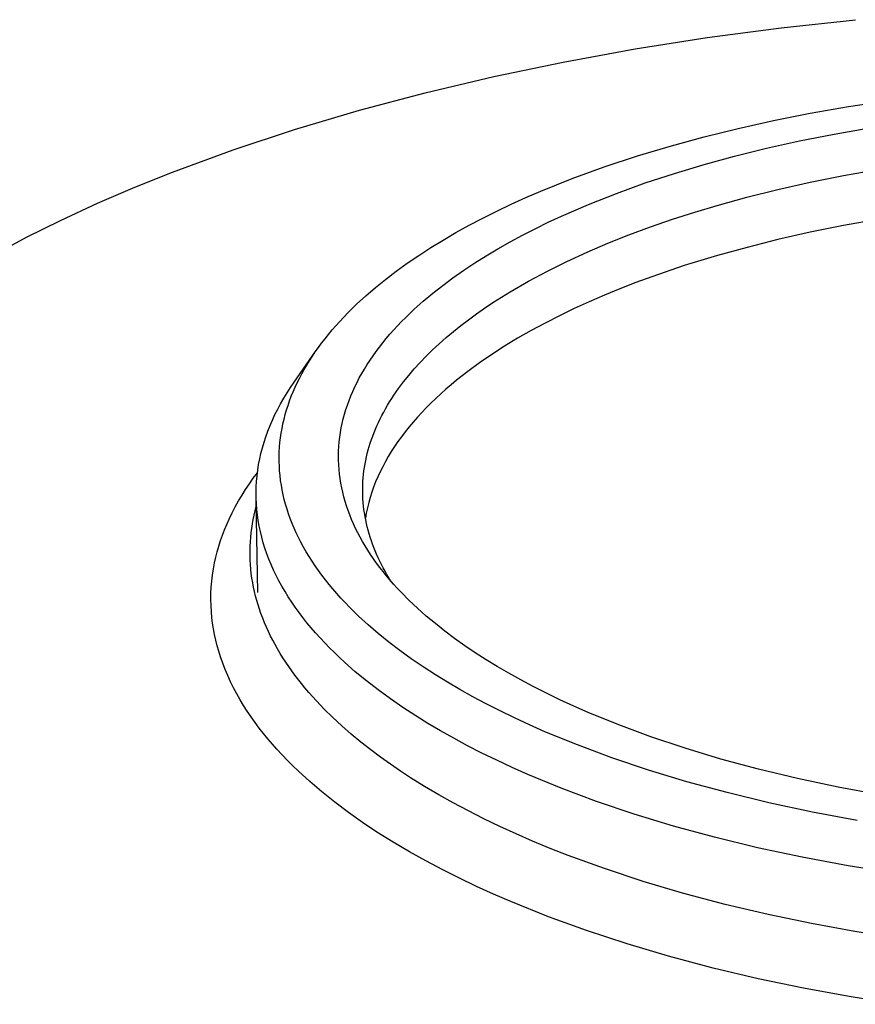
# Model space of a CAD drawing. Units: millimetres. Extents: x -179 to 181, y -84 to 32.
# Drawn here: x -121 to -101, y -53 to -29 of the extents above; entities that cross this region are included whole.
import ezdxf

# ---------------------------------------------------------------- set-up
doc = ezdxf.new("R2010")
doc.units = ezdxf.units.MM
doc.header["$MEASUREMENT"] = 0
doc.layers.add('Default', color=7, linetype='Continuous', true_color=0x000000)

msp = doc.modelspace()

# ---------------------------------------------------------------- linework, layer by layer
at = {"layer": 'Default', "color": 7, "true_color": 0xffffff}
for p, q in [((-104.625, -29.356), (-102.844, -29.12)), ((-102.844, -29.12), (-101.058, -28.925)), ((-106.362, -29.629), (-104.625, -29.356)), ((-108.092, -29.943), (-106.362, -29.629)), ((-109.758, -30.29), (-108.092, -29.943)), ((-111.415, -30.681), (-109.758, -30.29)), ((-112.993, -31.1), (-111.415, -30.681)), ((-102.142, -31.177), (-101.225, -31.016)), ((-101.225, -31.016), (-100.28, -30.871)), ((-114.559, -31.565), (-112.993, -31.1)), ((-103.028, -31.352), (-102.142, -31.177)), ((-103.881, -31.541), (-103.028, -31.352)), ((-116.035, -32.053), (-114.559, -31.565)), ((-105.484, -31.956), (-104.7, -31.743)), ((-104.7, -31.743), (-103.881, -31.541)), ((-102.4, -31.841), (-101.57, -31.676)), ((-101.57, -31.676), (-100.711, -31.525)), ((-106.304, -32.202), (-105.484, -31.956)), ((-103.199, -32.019), (-102.4, -31.841)), ((-117.495, -32.59), (-116.035, -32.053)), ((-107.103, -32.467), (-106.304, -32.202)), ((-104.7, -32.409), (-103.966, -32.209)), ((-103.966, -32.209), (-103.199, -32.019)), ((-105.414, -32.623), (-104.7, -32.409)), ((-118.403, -32.955), (-117.495, -32.59)), ((-107.878, -32.749), (-107.103, -32.467)), ((-106.117, -32.854), (-105.414, -32.623)), ((-102.146, -32.837), (-101.34, -32.676)), ((-101.34, -32.676), (-100.505, -32.528)), ((-108.626, -33.049), (-107.878, -32.749)), ((-106.807, -33.103), (-106.117, -32.854)), ((-102.923, -33.011), (-102.146, -32.837)), ((-119.302, -33.342), (-118.403, -32.955)), ((-108.989, -33.205), (-108.626, -33.049)), ((-107.48, -33.369), (-106.807, -33.103)), ((-103.669, -33.197), (-102.923, -33.011)), ((-120.19, -33.753), (-119.302, -33.342)), ((-109.689, -33.531), (-109.343, -33.366)), ((-109.343, -33.366), (-108.989, -33.205)), ((-108.134, -33.652), (-107.48, -33.369)), ((-104.923, -33.554), (-104.382, -33.393)), ((-104.382, -33.393), (-103.669, -33.197)), ((-110.026, -33.699), (-109.689, -33.531)), ((-105.459, -33.726), (-104.923, -33.554)), ((-121.009, -34.159), (-120.19, -33.753)), ((-110.673, -34.048), (-110.355, -33.872)), ((-110.355, -33.872), (-110.026, -33.699)), ((-108.765, -33.953), (-108.452, -33.8)), ((-108.452, -33.8), (-108.134, -33.652)), ((-105.987, -33.908), (-105.459, -33.726)), ((-100.505, -33.731), (-101.339, -33.879)), ((-110.982, -34.227), (-110.673, -34.048)), ((-109.369, -34.27), (-109.071, -34.109)), ((-109.071, -34.109), (-108.765, -33.953)), ((-107.017, -34.303), (-106.507, -34.1)), ((-106.507, -34.1), (-105.987, -33.908)), ((-102.144, -34.041), (-102.92, -34.216)), ((-101.339, -33.879), (-102.144, -34.041)), ((-121.815, -34.59), (-121.009, -34.159)), ((-111.281, -34.41), (-110.982, -34.227)), ((-109.661, -34.435), (-109.369, -34.27)), ((-107.515, -34.516), (-107.017, -34.303)), ((-102.92, -34.216), (-103.664, -34.403)), ((-111.569, -34.596), (-111.281, -34.41)), ((-109.944, -34.604), (-109.661, -34.435)), ((-108.001, -34.74), (-107.515, -34.516)), ((-103.664, -34.403), (-104.376, -34.599)), ((-112.113, -34.978), (-111.846, -34.786)), ((-111.846, -34.786), (-111.569, -34.596)), ((-110.486, -34.954), (-110.22, -34.777)), ((-110.22, -34.777), (-109.944, -34.604)), ((-108.472, -34.973), (-108.001, -34.74)), ((-104.376, -34.599), (-105.175, -34.843)), ((-112.368, -35.173), (-112.113, -34.978)), ((-110.744, -35.134), (-110.486, -34.954)), ((-108.927, -35.216), (-108.472, -34.973)), ((-105.175, -34.843), (-105.959, -35.11)), ((-112.612, -35.371), (-112.368, -35.173)), ((-110.992, -35.319), (-110.744, -35.134)), ((-109.364, -35.47), (-108.927, -35.216)), ((-106.345, -35.252), (-106.725, -35.4)), ((-105.959, -35.11), (-106.345, -35.252)), ((-112.844, -35.571), (-112.612, -35.371)), ((-111.459, -35.698), (-111.231, -35.506)), ((-111.231, -35.506), (-110.992, -35.319)), ((-109.576, -35.6), (-109.364, -35.47)), ((-106.725, -35.4), (-107.1, -35.553)), ((-113.273, -35.977), (-113.064, -35.773)), ((-113.064, -35.773), (-112.844, -35.571)), ((-111.676, -35.892), (-111.459, -35.698)), ((-109.984, -35.867), (-109.782, -35.732)), ((-109.782, -35.732), (-109.576, -35.6)), ((-107.468, -35.712), (-107.829, -35.877)), ((-107.1, -35.553), (-107.468, -35.712)), ((-113.372, -36.08), (-113.273, -35.977)), ((-111.883, -36.089), (-111.676, -35.892)), ((-110.37, -36.143), (-110.18, -36.004)), ((-110.18, -36.004), (-109.984, -35.867)), ((-107.829, -35.877), (-108.183, -36.047)), ((-113.563, -36.287), (-113.469, -36.183)), ((-113.469, -36.183), (-113.372, -36.08)), ((-112.078, -36.29), (-111.982, -36.189)), ((-111.982, -36.189), (-111.883, -36.089)), ((-110.555, -36.285), (-110.37, -36.143)), ((-108.528, -36.223), (-108.864, -36.405)), ((-108.183, -36.047), (-108.528, -36.223)), ((-113.74, -36.496), (-113.653, -36.391)), ((-113.653, -36.391), (-113.563, -36.287)), ((-112.262, -36.493), (-112.172, -36.391)), ((-112.172, -36.391), (-112.078, -36.29)), ((-110.907, -36.573), (-110.734, -36.428)), ((-110.734, -36.428), (-110.555, -36.285)), ((-108.864, -36.405), (-109.191, -36.591)), ((-113.984, -36.811), (-113.906, -36.706)), ((-113.906, -36.706), (-113.825, -36.601)), ((-113.825, -36.601), (-113.74, -36.496)), ((-112.516, -36.803), (-112.434, -36.699)), ((-112.434, -36.699), (-112.35, -36.596)), ((-112.35, -36.596), (-112.262, -36.493)), ((-111.234, -36.87), (-111.074, -36.721)), ((-111.074, -36.721), (-110.907, -36.573)), ((-109.191, -36.591), (-109.508, -36.783)), ((-114.57, -37.648), (-114.059, -36.917)), ((-114.13, -37.023), (-114.059, -36.917)), ((-114.059, -36.917), (-113.984, -36.811)), ((-112.669, -37.012), (-112.594, -36.907)), ((-112.594, -36.907), (-112.516, -36.803)), ((-111.388, -37.021), (-111.234, -36.87)), ((-109.508, -36.783), (-109.813, -36.981)), ((-114.264, -37.236), (-114.199, -37.129)), ((-114.199, -37.129), (-114.13, -37.023)), ((-112.811, -37.224), (-112.742, -37.118)), ((-112.742, -37.118), (-112.669, -37.012)), ((-111.675, -37.328), (-111.535, -37.174)), ((-111.535, -37.174), (-111.388, -37.021)), ((-110.108, -37.183), (-110.39, -37.39)), ((-109.813, -36.981), (-110.108, -37.183)), ((-114.386, -37.449), (-114.327, -37.342)), ((-114.327, -37.342), (-114.264, -37.236)), ((-112.939, -37.438), (-112.877, -37.331)), ((-112.877, -37.331), (-112.811, -37.224)), ((-111.809, -37.484), (-111.675, -37.328)), ((-110.39, -37.39), (-110.66, -37.602)), ((-114.657, -37.776), (-114.57, -37.648)), ((-114.545, -37.77), (-114.495, -37.663)), ((-114.495, -37.663), (-114.442, -37.556)), ((-114.442, -37.556), (-114.386, -37.449)), ((-113.108, -37.761), (-113.055, -37.653)), ((-113.055, -37.653), (-112.999, -37.545)), ((-112.999, -37.545), (-112.939, -37.438)), ((-112.054, -37.8), (-111.935, -37.641)), ((-111.935, -37.641), (-111.809, -37.484)), ((-110.66, -37.602), (-110.79, -37.709)), ((-114.819, -38.035), (-114.74, -37.905)), ((-114.74, -37.905), (-114.657, -37.776)), ((-114.637, -37.987), (-114.592, -37.878)), ((-114.592, -37.878), (-114.545, -37.77)), ((-113.204, -37.979), (-113.158, -37.87)), ((-113.158, -37.87), (-113.108, -37.761)), ((-112.166, -37.96), (-112.054, -37.8)), ((-110.916, -37.818), (-111.039, -37.927)), ((-110.79, -37.709), (-110.916, -37.818)), ((-114.894, -38.165), (-114.819, -38.035)), ((-114.716, -38.205), (-114.678, -38.096)), ((-114.678, -38.096), (-114.637, -37.987)), ((-113.287, -38.198), (-113.247, -38.088)), ((-113.247, -38.088), (-113.204, -37.979)), ((-112.319, -38.203), (-112.27, -38.122)), ((-112.27, -38.122), (-112.219, -38.041)), ((-112.219, -38.041), (-112.166, -37.96)), ((-111.159, -38.038), (-111.275, -38.15)), ((-111.039, -37.927), (-111.159, -38.038)), ((-115.03, -38.428), (-114.964, -38.296)), ((-114.964, -38.296), (-114.894, -38.165)), ((-114.783, -38.426), (-114.751, -38.315)), ((-114.751, -38.315), (-114.716, -38.205)), ((-113.356, -38.418), (-113.323, -38.307)), ((-113.323, -38.307), (-113.287, -38.198)), ((-112.456, -38.448), (-112.412, -38.366)), ((-112.412, -38.366), (-112.367, -38.284)), ((-112.367, -38.284), (-112.319, -38.203)), ((-111.497, -38.376), (-111.602, -38.491)), ((-111.388, -38.263), (-111.497, -38.376)), ((-111.275, -38.15), (-111.388, -38.263)), ((-115.149, -38.692), (-115.092, -38.56)), ((-115.092, -38.56), (-115.03, -38.428)), ((-114.838, -38.648), (-114.812, -38.537)), ((-114.812, -38.537), (-114.783, -38.426)), ((-113.412, -38.638), (-113.385, -38.528)), ((-113.385, -38.528), (-113.356, -38.418)), ((-112.575, -38.695), (-112.537, -38.613)), ((-112.537, -38.613), (-112.497, -38.53)), ((-112.497, -38.53), (-112.456, -38.448)), ((-111.703, -38.606), (-111.801, -38.723)), ((-111.602, -38.491), (-111.703, -38.606)), ((-115.25, -38.958), (-115.202, -38.825)), ((-115.202, -38.825), (-115.149, -38.692)), ((-114.88, -38.872), (-114.86, -38.76)), ((-114.86, -38.76), (-114.838, -38.648)), ((-113.454, -38.859), (-113.435, -38.749)), ((-113.435, -38.749), (-113.412, -38.638)), ((-112.645, -38.861), (-112.611, -38.778)), ((-112.611, -38.778), (-112.575, -38.695)), ((-111.895, -38.84), (-111.984, -38.958)), ((-111.801, -38.723), (-111.895, -38.84)), ((-115.294, -39.092), (-115.25, -38.958)), ((-114.909, -39.097), (-114.896, -38.984)), ((-114.896, -38.984), (-114.88, -38.872)), ((-113.492, -39.192), (-113.483, -39.081)), ((-113.483, -39.081), (-113.47, -38.97)), ((-113.47, -38.97), (-113.454, -38.859)), ((-112.735, -39.111), (-112.707, -39.027)), ((-112.707, -39.027), (-112.677, -38.944)), ((-112.677, -38.944), (-112.645, -38.861)), ((-112.07, -39.076), (-112.152, -39.196)), ((-111.984, -38.958), (-112.07, -39.076)), ((-115.368, -39.36), (-115.333, -39.226)), ((-115.333, -39.226), (-115.294, -39.092)), ((-114.928, -39.438), (-114.925, -39.324)), ((-114.925, -39.324), (-114.919, -39.21)), ((-114.919, -39.21), (-114.909, -39.097)), ((-113.5, -39.414), (-113.498, -39.303)), ((-113.498, -39.303), (-113.492, -39.192)), ((-112.807, -39.362), (-112.785, -39.278)), ((-112.785, -39.278), (-112.761, -39.195)), ((-112.761, -39.195), (-112.735, -39.111)), ((-112.229, -39.316), (-112.303, -39.437)), ((-112.152, -39.196), (-112.229, -39.316)), ((-115.424, -39.629), (-115.398, -39.494)), ((-115.398, -39.494), (-115.368, -39.36)), ((-114.928, -39.552), (-114.928, -39.438)), ((-114.924, -39.666), (-114.928, -39.552)), ((-113.499, -39.525), (-113.5, -39.414)), ((-113.495, -39.635), (-113.499, -39.525)), ((-112.861, -39.614), (-112.845, -39.53)), ((-112.845, -39.53), (-112.827, -39.446)), ((-112.827, -39.446), (-112.807, -39.362)), ((-112.372, -39.558), (-112.437, -39.68)), ((-112.303, -39.437), (-112.372, -39.558)), ((-115.462, -39.898), (-115.445, -39.763)), ((-115.445, -39.763), (-115.424, -39.629)), ((-114.918, -39.78), (-114.924, -39.666)), ((-114.907, -39.895), (-114.918, -39.78)), ((-113.488, -39.746), (-113.495, -39.635)), ((-113.477, -39.857), (-113.488, -39.746)), ((-112.897, -39.867), (-112.887, -39.783)), ((-112.887, -39.783), (-112.875, -39.699)), ((-112.875, -39.699), (-112.861, -39.614)), ((-112.437, -39.68), (-112.498, -39.802)), ((-115.645, -40.09), (-115.551, -39.956)), ((-115.551, -39.956), (-115.453, -39.825)), ((-115.482, -40.168), (-115.474, -40.033)), ((-115.474, -40.033), (-115.462, -39.898)), ((-114.894, -40.009), (-114.907, -39.895)), ((-114.876, -40.124), (-114.894, -40.009)), ((-113.462, -39.967), (-113.477, -39.857)), ((-113.445, -40.077), (-113.462, -39.967)), ((-112.915, -40.12), (-112.911, -40.036)), ((-112.911, -40.036), (-112.905, -39.952)), ((-112.905, -39.952), (-112.897, -39.867)), ((-112.555, -39.925), (-112.608, -40.048)), ((-112.498, -39.802), (-112.555, -39.925)), ((-115.823, -40.364), (-115.736, -40.226)), ((-115.736, -40.226), (-115.645, -40.09)), ((-115.485, -40.303), (-115.482, -40.168)), ((-114.856, -40.239), (-114.876, -40.124)), ((-114.832, -40.354), (-114.856, -40.239)), ((-113.424, -40.187), (-113.445, -40.077)), ((-113.399, -40.297), (-113.424, -40.187)), ((-112.917, -40.205), (-112.915, -40.12)), ((-112.917, -40.289), (-112.917, -40.205)), ((-112.656, -40.172), (-112.7, -40.296)), ((-112.608, -40.048), (-112.656, -40.172)), ((-115.987, -40.647), (-115.907, -40.505)), ((-115.907, -40.505), (-115.823, -40.364)), ((-115.483, -40.438), (-115.485, -40.303)), ((-115.477, -40.573), (-115.483, -40.438)), ((-115.442, -42.708), (-115.482, -40.501)), ((-114.805, -40.469), (-114.832, -40.354)), ((-114.774, -40.584), (-114.805, -40.469)), ((-113.372, -40.407), (-113.399, -40.297)), ((-113.341, -40.516), (-113.372, -40.407)), ((-112.915, -40.373), (-112.917, -40.289)), ((-112.911, -40.457), (-112.915, -40.373)), ((-112.905, -40.541), (-112.911, -40.457)), ((-112.739, -40.421), (-112.774, -40.545)), ((-112.7, -40.296), (-112.739, -40.421)), ((-116.062, -40.792), (-115.987, -40.647)), ((-115.531, -40.846), (-115.507, -40.741)), ((-115.507, -40.741), (-115.48, -40.637)), ((-115.467, -40.707), (-115.477, -40.573)), ((-115.452, -40.842), (-115.467, -40.707)), ((-114.74, -40.699), (-114.774, -40.584)), ((-114.702, -40.814), (-114.74, -40.699)), ((-113.307, -40.625), (-113.341, -40.516)), ((-113.27, -40.733), (-113.307, -40.625)), ((-113.23, -40.842), (-113.27, -40.733)), ((-112.897, -40.626), (-112.905, -40.541)), ((-112.887, -40.71), (-112.897, -40.626)), ((-112.875, -40.793), (-112.887, -40.71)), ((-112.805, -40.67), (-112.831, -40.796)), ((-112.774, -40.545), (-112.805, -40.67)), ((-116.19, -41.067), (-116.133, -40.939)), ((-116.133, -40.939), (-116.062, -40.792)), ((-115.572, -41.057), (-115.553, -40.951)), ((-115.553, -40.951), (-115.531, -40.846)), ((-115.433, -40.976), (-115.452, -40.842)), ((-115.409, -41.11), (-115.433, -40.976)), ((-114.661, -40.928), (-114.702, -40.814)), ((-114.616, -41.043), (-114.661, -40.928)), ((-113.186, -40.949), (-113.23, -40.842)), ((-113.139, -41.057), (-113.186, -40.949)), ((-112.861, -40.877), (-112.875, -40.793)), ((-112.846, -40.961), (-112.861, -40.877)), ((-112.831, -40.796), (-112.853, -40.921)), ((-112.828, -41.044), (-112.846, -40.961)), ((-116.294, -41.326), (-116.244, -41.196)), ((-116.244, -41.196), (-116.19, -41.067)), ((-115.603, -41.27), (-115.589, -41.164)), ((-115.589, -41.164), (-115.572, -41.057)), ((-115.38, -41.243), (-115.409, -41.11)), ((-114.568, -41.158), (-114.616, -41.043)), ((-114.517, -41.272), (-114.568, -41.158)), ((-113.089, -41.164), (-113.139, -41.057)), ((-113.037, -41.27), (-113.089, -41.164)), ((-112.808, -41.128), (-112.828, -41.044)), ((-112.787, -41.211), (-112.808, -41.128)), ((-112.763, -41.294), (-112.787, -41.211)), ((-116.382, -41.591), (-116.34, -41.458)), ((-116.34, -41.458), (-116.294, -41.326)), ((-115.622, -41.485), (-115.614, -41.377)), ((-115.614, -41.377), (-115.603, -41.27)), ((-115.348, -41.377), (-115.38, -41.243)), ((-115.311, -41.51), (-115.348, -41.377)), ((-114.462, -41.386), (-114.517, -41.272)), ((-114.404, -41.5), (-114.462, -41.386)), ((-112.981, -41.376), (-113.037, -41.27)), ((-112.922, -41.482), (-112.981, -41.376)), ((-112.738, -41.377), (-112.763, -41.294)), ((-112.71, -41.46), (-112.738, -41.377)), ((-116.421, -41.725), (-116.382, -41.591)), ((-115.63, -41.705), (-115.628, -41.595)), ((-115.628, -41.595), (-115.622, -41.485)), ((-115.27, -41.642), (-115.311, -41.51)), ((-115.224, -41.774), (-115.27, -41.642)), ((-114.342, -41.614), (-114.404, -41.5)), ((-114.277, -41.727), (-114.342, -41.614)), ((-112.86, -41.587), (-112.922, -41.482)), ((-112.795, -41.692), (-112.86, -41.587)), ((-112.727, -41.795), (-112.795, -41.692)), ((-112.681, -41.542), (-112.71, -41.46)), ((-112.65, -41.624), (-112.681, -41.542)), ((-112.617, -41.706), (-112.65, -41.624)), ((-116.485, -41.996), (-116.455, -41.86)), ((-116.455, -41.86), (-116.421, -41.725)), ((-115.63, -41.815), (-115.63, -41.705)), ((-115.626, -41.925), (-115.63, -41.815)), ((-115.62, -42.034), (-115.626, -41.925)), ((-115.174, -41.906), (-115.224, -41.774)), ((-115.12, -42.037), (-115.174, -41.906)), ((-114.208, -41.841), (-114.277, -41.727)), ((-114.136, -41.954), (-114.208, -41.841)), ((-112.656, -41.899), (-112.727, -41.795)), ((-112.583, -42.002), (-112.656, -41.899)), ((-112.582, -41.788), (-112.617, -41.706)), ((-112.546, -41.87), (-112.582, -41.788)), ((-112.507, -41.951), (-112.546, -41.87)), ((-116.534, -42.287), (-116.512, -42.141)), ((-116.512, -42.141), (-116.485, -41.996)), ((-115.611, -42.144), (-115.62, -42.034)), ((-115.599, -42.253), (-115.611, -42.144)), ((-115.062, -42.168), (-115.12, -42.037)), ((-114.999, -42.298), (-115.062, -42.168)), ((-114.061, -42.066), (-114.136, -41.954)), ((-113.983, -42.178), (-114.061, -42.066)), ((-112.507, -42.104), (-112.583, -42.002)), ((-112.467, -42.032), (-112.507, -41.951)), ((-112.428, -42.205), (-112.507, -42.104)), ((-112.425, -42.113), (-112.467, -42.032)), ((-112.381, -42.193), (-112.425, -42.113)), ((-116.551, -42.434), (-116.534, -42.287)), ((-115.584, -42.362), (-115.599, -42.253)), ((-115.566, -42.471), (-115.584, -42.362)), ((-114.933, -42.427), (-114.999, -42.298)), ((-113.901, -42.29), (-113.983, -42.178)), ((-113.815, -42.401), (-113.901, -42.29)), ((-113.727, -42.512), (-113.815, -42.401)), ((-112.346, -42.306), (-112.428, -42.205)), ((-112.335, -42.273), (-112.381, -42.193)), ((-112.261, -42.406), (-112.346, -42.306)), ((-112.288, -42.353), (-112.335, -42.273)), ((-112.239, -42.432), (-112.288, -42.353)), ((-112.174, -42.505), (-112.261, -42.406)), ((-116.57, -42.728), (-116.563, -42.581)), ((-116.563, -42.581), (-116.551, -42.434)), ((-115.546, -42.58), (-115.566, -42.471)), ((-115.522, -42.687), (-115.546, -42.58)), ((-114.862, -42.555), (-114.933, -42.427)), ((-114.787, -42.683), (-114.862, -42.555)), ((-113.635, -42.622), (-113.727, -42.512)), ((-113.54, -42.732), (-113.635, -42.622)), ((-112.085, -42.604), (-112.174, -42.505)), ((-111.992, -42.702), (-112.085, -42.604)), ((-116.572, -42.875), (-116.57, -42.728)), ((-116.569, -43.023), (-116.572, -42.875)), ((-115.496, -42.795), (-115.522, -42.687)), ((-115.468, -42.901), (-115.496, -42.795)), ((-114.709, -42.811), (-114.787, -42.683)), ((-114.626, -42.937), (-114.709, -42.811)), ((-113.442, -42.842), (-113.54, -42.732)), ((-113.34, -42.95), (-113.442, -42.842)), ((-111.8, -42.896), (-111.992, -42.702)), ((-116.561, -43.17), (-116.569, -43.023)), ((-115.437, -43.007), (-115.468, -42.901)), ((-115.403, -43.112), (-115.437, -43.007)), ((-115.367, -43.216), (-115.403, -43.112)), ((-114.54, -43.063), (-114.626, -42.937)), ((-114.45, -43.188), (-114.54, -43.063)), ((-113.236, -43.058), (-113.34, -42.95)), ((-113.017, -43.273), (-113.236, -43.058)), ((-111.599, -43.086), (-111.8, -42.896)), ((-111.388, -43.274), (-111.599, -43.086)), ((-116.548, -43.308), (-116.561, -43.17)), ((-116.532, -43.445), (-116.548, -43.308)), ((-115.326, -43.326), (-115.367, -43.216)), ((-115.282, -43.434), (-115.326, -43.326)), ((-114.356, -43.312), (-114.45, -43.188)), ((-114.259, -43.435), (-114.356, -43.312)), ((-112.787, -43.485), (-113.017, -43.273)), ((-111.168, -43.457), (-111.388, -43.274)), ((-116.51, -43.582), (-116.532, -43.445)), ((-116.485, -43.718), (-116.51, -43.582)), ((-115.236, -43.542), (-115.282, -43.434)), ((-115.187, -43.649), (-115.236, -43.542)), ((-114.158, -43.557), (-114.259, -43.435)), ((-114.053, -43.678), (-114.158, -43.557)), ((-112.544, -43.694), (-112.787, -43.485)), ((-110.94, -43.638), (-111.168, -43.457)), ((-116.455, -43.853), (-116.485, -43.718)), ((-115.136, -43.754), (-115.187, -43.649)), ((-115.083, -43.858), (-115.136, -43.754)), ((-113.945, -43.799), (-114.053, -43.678)), ((-113.833, -43.918), (-113.945, -43.799)), ((-112.29, -43.9), (-112.544, -43.694)), ((-110.704, -43.815), (-110.94, -43.638)), ((-110.459, -43.988), (-110.704, -43.815)), ((-116.422, -43.987), (-116.455, -43.853)), ((-116.384, -44.121), (-116.422, -43.987)), ((-115.028, -43.961), (-115.083, -43.858)), ((-114.97, -44.063), (-115.028, -43.961)), ((-114.906, -44.172), (-114.97, -44.063)), ((-113.718, -44.036), (-113.833, -43.918)), ((-113.6, -44.154), (-113.718, -44.036)), ((-112.024, -44.103), (-112.29, -43.9)), ((-110.208, -44.158), (-110.459, -43.988)), ((-116.343, -44.253), (-116.384, -44.121)), ((-116.289, -44.406), (-116.343, -44.253)), ((-114.839, -44.28), (-114.906, -44.172)), ((-114.77, -44.386), (-114.839, -44.28)), ((-113.479, -44.27), (-113.6, -44.154)), ((-113.354, -44.385), (-113.479, -44.27)), ((-111.748, -44.302), (-112.024, -44.103)), ((-111.46, -44.498), (-111.748, -44.302)), ((-109.949, -44.324), (-110.208, -44.158)), ((-116.23, -44.558), (-116.289, -44.406)), ((-114.699, -44.491), (-114.77, -44.386)), ((-114.626, -44.595), (-114.699, -44.491)), ((-113.096, -44.612), (-113.354, -44.385)), ((-111.163, -44.691), (-111.46, -44.498)), ((-109.682, -44.487), (-109.949, -44.324)), ((-109.403, -44.65), (-109.682, -44.487)), ((-116.167, -44.707), (-116.23, -44.558)), ((-116.099, -44.855), (-116.167, -44.707)), ((-114.551, -44.697), (-114.626, -44.595)), ((-114.395, -44.897), (-114.551, -44.697)), ((-112.825, -44.835), (-113.096, -44.612)), ((-110.877, -44.866), (-111.163, -44.691)), ((-109.112, -44.811), (-109.403, -44.65)), ((-116.026, -45.001), (-116.099, -44.855)), ((-115.95, -45.144), (-116.026, -45.001)), ((-114.308, -45.004), (-114.395, -44.897)), ((-114.218, -45.11), (-114.308, -45.004)), ((-112.544, -45.052), (-112.825, -44.835)), ((-110.58, -45.041), (-110.877, -44.866)), ((-108.81, -44.971), (-109.112, -44.811)), ((-108.497, -45.13), (-108.81, -44.971)), ((-115.869, -45.286), (-115.95, -45.144)), ((-114.034, -45.316), (-114.218, -45.11)), ((-112.252, -45.265), (-112.544, -45.052)), ((-110.269, -45.214), (-110.58, -45.041)), ((-109.947, -45.386), (-110.269, -45.214)), ((-108.171, -45.287), (-108.497, -45.13)), ((-115.785, -45.425), (-115.869, -45.286)), ((-115.696, -45.564), (-115.785, -45.425)), ((-113.843, -45.516), (-114.034, -45.316)), ((-111.95, -45.473), (-112.252, -45.265)), ((-111.638, -45.677), (-111.95, -45.473)), ((-109.611, -45.557), (-109.947, -45.386)), ((-107.834, -45.442), (-108.171, -45.287)), ((-107.486, -45.594), (-107.834, -45.442)), ((-115.603, -45.701), (-115.696, -45.564)), ((-115.507, -45.836), (-115.603, -45.701)), ((-113.645, -45.71), (-113.843, -45.516)), ((-113.423, -45.916), (-113.645, -45.71)), ((-111.346, -45.858), (-111.638, -45.677)), ((-109.264, -45.725), (-109.611, -45.557)), ((-106.755, -45.893), (-107.486, -45.594)), ((-115.408, -45.969), (-115.507, -45.836)), ((-113.195, -46.115), (-113.423, -45.916)), ((-111.041, -46.038), (-111.346, -45.858)), ((-108.904, -45.891), (-109.264, -45.725)), ((-108.531, -46.056), (-108.904, -45.891)), ((-105.978, -46.18), (-106.755, -45.893)), ((-115.306, -46.099), (-115.408, -45.969)), ((-115.201, -46.228), (-115.306, -46.099)), ((-112.962, -46.309), (-113.195, -46.115)), ((-110.723, -46.216), (-111.041, -46.038)), ((-107.748, -46.376), (-108.531, -46.056)), ((-105.157, -46.454), (-105.978, -46.18)), ((-115.093, -46.354), (-115.201, -46.228)), ((-114.983, -46.478), (-115.093, -46.354)), ((-112.723, -46.495), (-112.962, -46.309)), ((-110.392, -46.394), (-110.723, -46.216)), ((-110.049, -46.569), (-110.392, -46.394)), ((-106.917, -46.685), (-107.748, -46.376)), ((-114.858, -46.614), (-114.983, -46.478)), ((-114.73, -46.747), (-114.858, -46.614)), ((-112.489, -46.67), (-112.723, -46.495)), ((-112.251, -46.84), (-112.489, -46.67)), ((-109.692, -46.743), (-110.049, -46.569)), ((-104.294, -46.714), (-105.157, -46.454)), ((-114.599, -46.878), (-114.73, -46.747)), ((-114.466, -47.006), (-114.599, -46.878)), ((-112.009, -47.005), (-112.251, -46.84)), ((-109.323, -46.915), (-109.692, -46.743)), ((-106.039, -46.98), (-106.917, -46.685)), ((-103.391, -46.959), (-104.294, -46.714)), ((-114.193, -47.256), (-114.466, -47.006)), ((-111.765, -47.165), (-112.009, -47.005)), ((-108.941, -47.084), (-109.323, -46.915)), ((-108.139, -47.414), (-108.941, -47.084)), ((-105.114, -47.26), (-106.039, -46.98)), ((-102.449, -47.185), (-103.391, -46.959)), ((-113.912, -47.497), (-114.193, -47.256)), ((-111.428, -47.374), (-111.765, -47.165)), ((-111.086, -47.576), (-111.428, -47.374)), ((-104.146, -47.522), (-105.114, -47.26)), ((-101.473, -47.392), (-102.449, -47.185)), ((-113.589, -47.755), (-113.912, -47.497)), ((-110.74, -47.769), (-111.086, -47.576)), ((-107.287, -47.733), (-108.139, -47.414)), ((-103.138, -47.766), (-104.146, -47.522)), ((-100.465, -47.579), (-101.473, -47.392)), ((-113.258, -48.003), (-113.589, -47.755)), ((-110.389, -47.956), (-110.74, -47.769)), ((-106.386, -48.037), (-107.287, -47.733)), ((-102.091, -47.989), (-103.138, -47.766)), ((-112.92, -48.241), (-113.258, -48.003)), ((-110.005, -48.15), (-110.389, -47.956)), ((-105.438, -48.326), (-106.386, -48.037)), ((-101.011, -48.19), (-102.091, -47.989)), ((-112.575, -48.47), (-112.92, -48.241)), ((-109.616, -48.337), (-110.005, -48.15)), ((-104.446, -48.596), (-105.438, -48.326)), ((-112.188, -48.713), (-112.575, -48.47)), ((-109.224, -48.515), (-109.616, -48.337)), ((-108.829, -48.687), (-109.224, -48.515)), ((-111.795, -48.945), (-112.188, -48.713)), ((-108.401, -48.864), (-108.829, -48.687)), ((-103.411, -48.848), (-104.446, -48.596)), ((-111.396, -49.167), (-111.795, -48.945)), ((-107.97, -49.034), (-108.401, -48.864)), ((-107.1, -49.351), (-107.97, -49.034)), ((-102.338, -49.078), (-103.411, -48.848)), ((-110.992, -49.38), (-111.396, -49.167)), ((-101.229, -49.285), (-102.338, -49.078)), ((-110.587, -49.583), (-110.992, -49.38)), ((-106.163, -49.659), (-107.1, -49.351)), ((-100.09, -49.469), (-101.229, -49.285)), ((-110.178, -49.778), (-110.587, -49.583)), ((-105.217, -49.939), (-106.163, -49.659)), ((-109.766, -49.965), (-110.178, -49.778)), ((-109.35, -50.145), (-109.766, -49.965)), ((-104.19, -50.212), (-105.217, -49.939)), ((-108.447, -50.508), (-109.35, -50.145)), ((-103.157, -50.455), (-104.19, -50.212)), ((-102.117, -50.671), (-103.157, -50.455)), ((-107.533, -50.841), (-108.447, -50.508)), ((-101.072, -50.862), (-102.117, -50.671)), ((-106.549, -51.164), (-107.533, -50.841)), ((-99.951, -51.038), (-101.072, -50.862)), ((-105.556, -51.458), (-106.549, -51.164)), ((-104.479, -51.744), (-105.556, -51.458)), ((-103.395, -52), (-104.479, -51.744)), ((-102.305, -52.228), (-103.395, -52)), ((-101.21, -52.429), (-102.305, -52.228)), ((-100.038, -52.616), (-101.21, -52.429))]:
    msp.add_line(p, q, dxfattribs=at)

doc.saveas('drawing.dxf')
